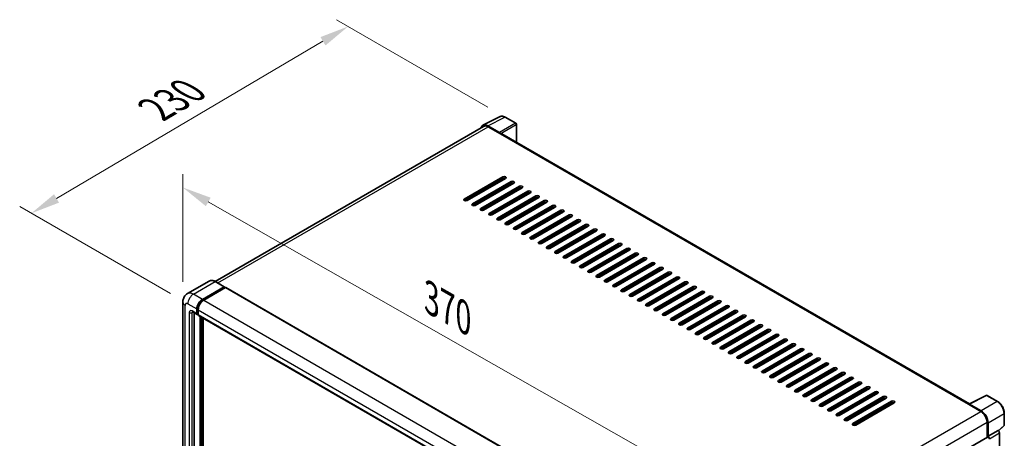
# Model space of a CAD drawing. Units: millimetres. Extents: x 0 to 12191, y 0 to 1686.
# Drawn here: x 1088 to 1593, y 581 to 795 of the extents above; entities that cross this region are included whole.
import ezdxf

# ---------------------------------------------------------------- set-up
doc = ezdxf.new("R2010")
doc.units = ezdxf.units.MM
doc.header["$LTSCALE"] = 6
doc.layers.get('Defpoints').update_dxf_attribs({"lineweight": 25})
for name, color, linetype, lineweight in [('Dimension (ISO)', 7, 'Continuous', 18), ('Visible (ISO)', 7, 'Continuous', 35), ('Visible Narrow (ISO)', 7, 'Continuous', 25)]:
    doc.layers.add(name, color=color, linetype=linetype, lineweight=lineweight)
doc.styles.add('Note Text (TK)', font='txt')
doc.dimstyles.new('Default - Method 1b (TK)', dxfattribs={"dimscale": 6, "dimtxt": 2.5, "dimasz": 2.5, "dimexe": 1, "dimexo": 1.5, "dimgap": 1, "dimtad": 1, "dimtoh": 1, "dimrnd": 1e-08, "dimdsep": 46, "dimtxsty": 'Note Text (TK)', "dimcen": 0.09, "dimdle": 5, "dimclrd": 100, "dimclre": 100, "dimclrt": 7, "dimadec": 1, "dimazin": 1, "dimtfac": 1, "dimtmove": 0, "dimatfit": 3, "dimfxl": 0, "dimtolj": 1, "dimlwd": -1, "dimlwe": -1, "dimarcsym": 0})

# ---------------------------------------------------------------- blocks, each defined once
blk = doc.blocks.new('*D27')
at = {"layer": 'Defpoints', "color": 0, "transparency": 16777216}
for p in [(1171.29, 650.44), (1434.09, 559.81), (1434.09, 501.03)]:
    blk.add_point(p, dxfattribs=at)
at = {"layer": 'Dimension (ISO)', "color": 100, "transparency": 16777216}
for p, q in [((1171.29, 660.8), (1171.29, 716.13)), ((1184.33, 701.82), (1421.05, 567.23)), ((1434.09, 511.38), (1434.09, 566.72))]:
    blk.add_line(p, q, dxfattribs=at)
for points in [[(1185.56, 703.99), (1183.09, 699.65), (1171.29, 709.23)], [(1422.28, 569.4), (1419.81, 565.05), (1434.09, 559.81)]]:
    blk.add_solid(points, dxfattribs=at)
at = {"layer": 'Dimension (ISO)', "color": 7, "transparency": 16777216, "insert": (1296.02, 653.84), "char_height": 15, "attachment_point": 4, "rotation": 330.3791, "style": 'Note Text (TK)'}
blk.add_mtext('\\A1;{\\Q-29.621;\\W0.820;\\H0.816x; \\fＭＳ Ｐゴシック|b0|i0;\\H15.0000;370}', dxfattribs=at)
blk = doc.blocks.new('*D28')
at = {"layer": 'Defpoints', "color": 0, "transparency": 16777216}
for p in [(1256.09, 791.82), (1336.7, 745.28), (1173.87, 649.63)]:
    blk.add_point(p, dxfattribs=at)
at = {"layer": 'Dimension (ISO)', "color": 100, "transparency": 16777216}
for p, q in [((1327.74, 750.45), (1250.12, 795.27)), ((1106.48, 703.62), (1243.17, 784.2)), ((1164.92, 654.8), (1087.59, 699.44))]:
    blk.add_line(p, q, dxfattribs=at)
for points in [[(1241.9, 786.36), (1244.44, 782.05), (1256.09, 791.82)], [(1105.21, 705.77), (1107.75, 701.46), (1093.56, 696)]]:
    blk.add_solid(points, dxfattribs=at)
at = {"layer": 'Dimension (ISO)', "color": 7, "transparency": 16777216, "insert": (1154.73, 747.74), "char_height": 15, "attachment_point": 4, "rotation": 30.5227, "style": 'Note Text (TK)'}
blk.add_mtext('\\A1;{\\Q-29.477;\\W0.821;\\H0.816x; \\fＭＳ Ｐゴシック|b0|i0;\\H15.0000;230}', dxfattribs=at)

msp = doc.modelspace()

# ---------------------------------------------------------------- linework, layer by layer
at = {"layer": 'Visible (ISO)'}
for p, q in [((1325.2556, 741.1684), (1334.0553, 745.5632)), ((1342.117, 742.154), (1336.6977, 745.2828)), ((1325.5946, 740.5841), (1187.828, 661.0445)), ((1333.6785, 737.4013), (1327.6657, 740.8728)), ((1327.8446, 740.3613), (1334.2086, 736.687)), ((1342.367, 732.4841), (1342.367, 741.721)), ((1334.0318, 736.7891), (1334.0318, 736.7893)), ((1574.7542, 598.3152), (1334.9586, 736.7613)), ((1315.647, 703.3127), (1335.446, 714.7437)), ((1335.446, 713.9272), (1315.647, 702.4962)), ((1336.8603, 713.9272), (1317.0613, 702.4962)), ((1319.8897, 700.8632), (1339.6887, 712.2942)), ((1339.6887, 711.4777), (1319.8897, 700.0467)), ((1341.1029, 711.4777), (1321.3039, 700.0467)), ((1324.1323, 698.4137), (1343.9313, 709.8447)), ((1343.9313, 709.0282), (1324.1323, 697.5972)), ((1345.3455, 709.0282), (1325.5465, 697.5972)), ((1325.9001, 707.5993), (1325.9001, 708.4158)), ((1326.0769, 707.7014), (1326.0769, 708.5179)), ((1328.375, 695.9643), (1348.174, 707.3952)), ((1326.0769, 702.8024), (1326.0769, 703.6189)), ((1348.174, 706.5787), (1328.375, 695.1478)), ((1349.5882, 706.5787), (1329.7892, 695.1478)), ((1332.6176, 693.5148), (1352.4166, 704.9457)), ((1352.4166, 704.1292), (1332.6176, 692.6983)), ((1353.8308, 704.1292), (1334.0318, 692.6983)), ((1336.8603, 691.0653), (1356.6592, 702.4962)), ((1326.0769, 697.9034), (1326.0769, 698.7199)), ((1356.6592, 701.6797), (1336.8603, 690.2488)), ((1358.0735, 701.6797), (1338.2745, 690.2488)), ((1341.1029, 688.6158), (1360.9019, 700.0467)), ((1360.9019, 699.2302), (1341.1029, 687.7993)), ((1362.3161, 699.2302), (1342.5171, 687.7993)), ((1345.3455, 686.1663), (1365.1445, 697.5972)), ((1365.1445, 696.7808), (1345.3455, 685.3498)), ((1366.5587, 696.7808), (1346.7597, 685.3498)), ((1349.5882, 683.7168), (1369.3872, 695.1478)), ((1369.3872, 694.3313), (1349.5882, 682.9003)), ((1370.8014, 694.3313), (1351.0024, 682.9003)), ((1353.8308, 681.2673), (1373.6298, 692.6983)), ((1373.6298, 691.8818), (1353.8308, 680.4508)), ((1375.044, 691.8818), (1355.245, 680.4508)), ((1358.0735, 678.8178), (1377.8724, 690.2488)), ((1377.8724, 689.4323), (1358.0735, 678.0013)), ((1379.2867, 689.4323), (1359.4877, 678.0013)), ((1362.3161, 676.3683), (1382.1151, 687.7993)), ((1382.1151, 686.9828), (1362.3161, 675.5518)), ((1383.5293, 686.9828), (1363.7303, 675.5518)), ((1366.5587, 673.9188), (1386.3577, 685.3498)), ((1386.3577, 684.5333), (1366.5587, 673.1024)), ((1387.7719, 684.5333), (1367.9729, 673.1024)), ((1370.8014, 671.4694), (1390.6004, 682.9003)), ((1390.6004, 682.0838), (1370.8014, 670.6529)), ((1392.0146, 682.0838), (1372.2156, 670.6529)), ((1375.044, 669.0199), (1394.843, 680.4508)), ((1394.843, 679.6343), (1375.044, 668.2034)), ((1396.2572, 679.6343), (1376.4582, 668.2034)), ((1379.2867, 666.5704), (1399.0856, 678.0013)), ((1399.0856, 677.1848), (1379.2867, 665.7539)), ((1400.4999, 677.1848), (1380.7009, 665.7539)), ((1383.5293, 664.1209), (1403.3283, 675.5518)), ((1403.3283, 674.7353), (1383.5293, 663.3044)), ((1404.7425, 674.7353), (1384.9435, 663.3044)), ((1387.7719, 661.6714), (1407.5709, 673.1024)), ((1407.5709, 672.2859), (1387.7719, 660.8549)), ((1408.9851, 672.2859), (1389.1862, 660.8549)), ((1392.0146, 659.2219), (1411.8136, 670.6529)), ((1411.8136, 669.8364), (1392.0146, 658.4054)), ((1413.2278, 669.8364), (1393.4288, 658.4054)), ((1396.2572, 656.7724), (1416.0562, 668.2034)), ((1416.0562, 667.3869), (1396.2572, 655.9559)), ((1417.4704, 667.3869), (1397.6714, 655.9559)), ((1400.4999, 654.3229), (1420.2989, 665.7539)), ((1420.2989, 664.9374), (1400.4999, 653.5064)), ((1421.7131, 664.9374), (1401.9141, 653.5064)), ((1404.7425, 651.8734), (1424.5415, 663.3044)), ((1424.5415, 662.4879), (1404.7425, 651.0569)), ((1425.9557, 662.4879), (1406.1567, 651.0569)), ((1184.8375, 661.2541), (1173.7006, 654.8242)), ((1181.2968, 651.8734), (1192.4337, 658.3034)), ((1181.2968, 651.6285), (1192.6105, 658.1605)), ((1193.1054, 657.8747), (1182.0039, 651.4652)), ((1192.5587, 658.3157), (1187.9625, 660.9693)), ((1192.6105, 658.2013), (1192.6105, 658.1605)), ((1192.6105, 658.1605), (1193.1054, 657.8747)), ((1193.2554, 657.8895), (1435.7931, 517.8604)), ((1408.9851, 649.424), (1428.7841, 660.8549)), ((1428.7841, 660.0384), (1408.9851, 648.6075)), ((1430.1983, 660.0384), (1410.3994, 648.6075)), ((1413.2278, 646.9745), (1433.0268, 658.4054)), ((1433.0268, 657.5889), (1413.2278, 646.158)), ((1434.441, 657.5889), (1414.642, 646.158)), ((1417.4704, 644.525), (1437.2694, 655.9559)), ((1437.2694, 655.1394), (1417.4704, 643.7085)), ((1438.6836, 655.1394), (1418.8846, 643.7085)), ((1421.7131, 642.0755), (1441.5121, 653.5064)), ((1441.5121, 652.6899), (1421.7131, 641.259)), ((1442.9263, 652.6899), (1423.1273, 641.259)), ((1171.2864, 650.4446), (1171.2864, 479.3885)), ((1178.4683, 644.525), (1178.4683, 646.9745)), ((1178.6805, 644.6474), (1178.6805, 647.0969)), ((1179.1754, 646.5662), (1179.1754, 644.1167)), ((1425.9557, 639.626), (1445.7547, 651.0569)), ((1445.7547, 650.2404), (1425.9557, 638.8095)), ((1447.1689, 650.2404), (1427.3699, 638.8095)), ((1430.1983, 637.1765), (1449.9973, 648.6075)), ((1449.9973, 647.791), (1430.1983, 636.36)), ((1451.4115, 647.791), (1431.6126, 636.36)), ((1176.2006, 645.4961), (1178.6754, 644.0672)), ((1177.0541, 645.0033), (1177.0541, 479.5927)), ((1179.1754, 644.1249), (1178.8254, 644.327)), ((1179.3825, 643.6589), (1421.9202, 503.6298)), ((1180.2361, 476.939), (1180.2361, 643.1661)), ((1180.4482, 476.8166), (1180.4482, 643.0437)), ((1181.6503, 476.7139), (1181.6503, 642.3497)), ((1434.441, 634.727), (1454.24, 646.158)), ((1454.24, 645.3415), (1434.441, 633.9105)), ((1455.6542, 645.3415), (1435.8552, 633.9105)), ((1438.6836, 632.2775), (1458.4826, 643.7085)), ((1458.4826, 642.892), (1438.6836, 631.461)), ((1459.8968, 642.892), (1440.0978, 631.461)), ((1442.9263, 629.828), (1462.7253, 641.259)), ((1462.7253, 640.4425), (1442.9263, 629.0115)), ((1464.1395, 640.4425), (1444.3405, 629.0115)), ((1447.1689, 627.3785), (1466.9679, 638.8095)), ((1466.9679, 637.993), (1447.1689, 626.562)), ((1468.3821, 637.993), (1448.5831, 626.562)), ((1451.4115, 624.9291), (1471.2105, 636.36)), ((1471.2105, 635.5435), (1451.4115, 624.1126)), ((1472.6248, 635.5435), (1452.8258, 624.1126)), ((1455.6542, 622.4796), (1475.4532, 633.9105)), ((1475.4532, 633.094), (1455.6542, 621.6631)), ((1476.8674, 633.094), (1457.0684, 621.6631)), ((1459.8968, 620.0301), (1479.6958, 631.461)), ((1479.6958, 630.6445), (1459.8968, 619.2136)), ((1481.11, 630.6445), (1461.311, 619.2136)), ((1464.1395, 617.5806), (1483.9385, 629.0115)), ((1483.9385, 628.195), (1464.1395, 616.7641)), ((1485.3527, 628.195), (1465.5537, 616.7641)), ((1468.3821, 615.1311), (1488.1811, 626.562)), ((1488.1811, 625.7456), (1468.3821, 614.3146)), ((1489.5953, 625.7456), (1469.7963, 614.3146)), ((1472.6248, 612.6816), (1492.4237, 624.1126)), ((1492.4237, 623.2961), (1472.6248, 611.8651)), ((1493.838, 623.2961), (1474.039, 611.8651)), ((1476.8674, 610.2321), (1496.6664, 621.6631)), ((1496.6664, 620.8466), (1476.8674, 609.4156)), ((1498.0806, 620.8466), (1478.2816, 609.4156)), ((1481.11, 607.7826), (1500.909, 619.2136)), ((1500.909, 618.3971), (1481.11, 606.9661)), ((1502.3232, 618.3971), (1482.5242, 606.9661)), ((1485.3527, 605.3331), (1505.1517, 616.7641)), ((1505.1517, 615.9476), (1485.3527, 604.5166)), ((1506.5659, 615.9476), (1486.7669, 604.5166)), ((1489.5953, 602.8836), (1509.3943, 614.3146)), ((1509.3943, 613.4981), (1489.5953, 602.0671)), ((1510.8085, 613.4981), (1491.0095, 602.0671)), ((1493.838, 600.4342), (1513.6369, 611.8651)), ((1513.6369, 611.0486), (1493.838, 599.6177)), ((1515.0512, 611.0486), (1495.2522, 599.6177)), ((1498.0806, 597.9847), (1517.8796, 609.4156)), ((1517.8796, 608.5991), (1498.0806, 597.1682)), ((1519.2938, 608.5991), (1499.4948, 597.1682)), ((1502.3232, 595.5352), (1522.1222, 606.9661)), ((1522.1222, 606.1496), (1502.3232, 594.7187)), ((1523.5364, 606.1496), (1503.7375, 594.7187)), ((1506.5659, 593.0857), (1526.3649, 604.5166)), ((1526.3649, 603.7001), (1506.5659, 592.2692)), ((1527.7791, 603.7001), (1507.9801, 592.2692)), ((1510.8085, 590.6362), (1530.6075, 602.0671)), ((1530.6075, 601.2507), (1510.8085, 589.8197)), ((1532.0217, 601.2507), (1512.2227, 589.8197)), ((1574.5605, 598.2185), (1583.3601, 602.6132)), ((1589.2528, 599.4701), (1583.8335, 602.5989)), ((1515.0512, 588.1867), (1534.8501, 599.6177)), ((1534.8501, 598.8012), (1515.0512, 587.3702)), ((1536.2644, 598.8012), (1516.4654, 587.3702)), ((1574.2714, 598.0867), (1580.6353, 594.4125)), ((1574.4481, 597.9849), (1574.4481, 597.9847)), ((1580.8142, 594.7174), (1574.8015, 598.1889)), ((1592.6828, 587.4753), (1592.6828, 593.5291)), ((1583.8173, 588.9011), (1583.8173, 581.1094)), ((1584.3476, 581.6547), (1584.3476, 588.5974)), ((1589.6641, 584.4625), (1592.5225, 587.1084)), ((1445.2976, 501.135), (1584.0976, 581.2713)), ((1584.3476, 581.6547), (1589.4657, 584.6097)), ((1584.3481, 581.6545), (1584.3476, 581.6547)), ((1589.4662, 584.6094), (1589.4657, 584.6097)), ((1590.1728, 428.2695), (1590.1728, 583.3854))]:
    msp.add_line(p, q, dxfattribs=at)
for centre, start, end in [((1341.867, 741.721), 0, 60), ((1583.5835, 602.1659), 60, 116.538708), ((1592.1828, 587.4753), 312.789481, 0)]:
    msp.add_arc(centre, 0.5, start, end, dxfattribs=at)
for centre, major_axis, ratio, start_param, end_param in [((1327.67, 736.7854), (-2.503, 4.3354), 0.5766475, 5.49839613, 6.80992005), ((1327.8446, 736.687), (-2.25, 3.8971), 0.57735027, 5.49778714, 6.28318531), ((1333.6781, 736.9931), (0.25, -0.433), 0.5780539, 0.78600715, 2.3555855), ((1334.2086, 735.4623), (0.75, 1.299), 0.57735027, 0, 0.78539816), ((1336.1531, 714.3354), (1, 0), 0.57735027, 5.49778716, 8.63937979), ((1336.1531, 713.5189), (-1, 0), 0.57735027, 3.92699082, 5.49778713), ((1340.3958, 711.8859), (1, 0), 0.57735027, 5.49778716, 8.63937979), ((1340.3958, 711.0694), (-1, 0), 0.57735027, 3.92699082, 5.49778713), ((1344.6384, 709.4365), (1, 0), 0.57735027, 5.49778716, 8.63937979), ((1344.6384, 708.62), (-1, 0), 0.57735027, 3.92699082, 5.49778713), ((1348.8811, 706.987), (1, 0), 0.57735027, 5.49778716, 8.63937979), ((1316.3542, 702.9045), (-1, 0), 0.57735027, 5.49778716, 8.63937978), ((1348.8811, 706.1705), (-1, 0), 0.57735027, 3.92699082, 5.49778713), ((1353.1237, 704.5375), (1, 0), 0.57735027, 5.49778716, 8.63937979), ((1353.1237, 703.721), (-1, 0), 0.57735027, 3.92699082, 5.49778713), ((1357.3663, 702.088), (1, 0), 0.57735027, 5.49778716, 8.63937979), ((1320.5968, 700.455), (-1, 0), 0.57735027, 5.49778716, 8.63937978), ((1324.8394, 698.0055), (-1, 0), 0.57735027, 5.49778716, 8.63937978), ((1357.3663, 701.2715), (-1, 0), 0.57735027, 3.92699082, 5.49778713), ((1361.609, 699.6385), (1, 0), 0.57735027, 5.49778716, 8.63937979), ((1361.609, 698.822), (-1, 0), 0.57735027, 3.92699082, 5.49778713), ((1365.8516, 697.189), (1, 0), 0.57735027, 5.49778716, 8.63937979), ((1329.0821, 695.556), (-1, 0), 0.57735027, 5.49778716, 8.63937978), ((1333.3247, 693.1065), (-1, 0), 0.57735027, 5.49778716, 8.63937978), ((1365.8516, 696.3725), (-1, 0), 0.57735027, 3.92699082, 5.49778713), ((1370.0943, 694.7395), (1, 0), 0.57735027, 5.49778716, 8.63937979), ((1370.0943, 693.923), (-1, 0), 0.57735027, 3.92699082, 5.49778713), ((1374.3369, 692.29), (1, 0), 0.57735027, 5.49778716, 8.63937979), ((1374.3369, 691.4735), (-1, 0), 0.57735027, 3.92699082, 5.49778713), ((1337.5674, 690.657), (-1, 0), 0.57735027, 5.49778716, 8.63937978), ((1341.81, 688.2075), (-1, 0), 0.57735027, 5.49778716, 8.63937978), ((1378.5796, 689.8405), (1, 0), 0.57735027, 5.49778716, 8.63937979), ((1378.5796, 689.024), (-1, 0), 0.57735027, 3.92699082, 5.49778713), ((1382.8222, 687.391), (1, 0), 0.57735027, 5.49778716, 8.63937979), ((1382.8222, 686.5745), (-1, 0), 0.57735027, 3.92699082, 5.49778713), ((1346.0526, 685.758), (-1, 0), 0.57735027, 5.49778716, 8.63937978), ((1350.2953, 683.3086), (-1, 0), 0.57735027, 5.49778716, 8.63937978), ((1387.0648, 684.9416), (1, 0), 0.57735027, 5.49778716, 8.63937979), ((1387.0648, 684.1251), (-1, 0), 0.57735027, 3.92699082, 5.49778713), ((1391.3075, 682.4921), (1, 0), 0.57735027, 5.49778716, 8.63937979), ((1391.3075, 681.6756), (-1, 0), 0.57735027, 3.92699082, 5.49778713), ((1354.5379, 680.8591), (-1, 0), 0.57735027, 5.49778716, 8.63937978), ((1358.7806, 678.4096), (-1, 0), 0.57735027, 5.49778716, 8.63937978), ((1395.5501, 680.0426), (1, 0), 0.57735027, 5.49778716, 8.63937979), ((1395.5501, 679.2261), (-1, 0), 0.57735027, 3.92699082, 5.49778713), ((1399.7928, 677.5931), (1, 0), 0.57735027, 5.49778716, 8.63937979), ((1399.7928, 676.7766), (-1, 0), 0.57735027, 3.92699082, 5.49778713), ((1363.0232, 675.9601), (-1, 0), 0.57735027, 5.49778716, 8.63937978), ((1367.2658, 673.5106), (-1, 0), 0.57735027, 5.49778716, 8.63937978), ((1404.0354, 675.1436), (1, 0), 0.57735027, 5.49778716, 8.63937979), ((1404.0354, 674.3271), (-1, 0), 0.57735027, 3.92699082, 5.49778713), ((1408.278, 672.6941), (1, 0), 0.57735027, 5.49778716, 8.63937979), ((1408.278, 671.8776), (-1, 0), 0.57735027, 3.92699082, 5.49778713), ((1371.5085, 671.0611), (-1, 0), 0.57735027, 5.49778716, 8.63937978), ((1375.7511, 668.6116), (-1, 0), 0.57735027, 5.49778716, 8.63937978), ((1412.5207, 670.2446), (1, 0), 0.57735027, 5.49778716, 8.63937979), ((1412.5207, 669.4281), (-1, 0), 0.57735027, 3.92699082, 5.49778713), ((1416.7633, 667.7951), (1, 0), 0.57735027, 5.49778716, 8.63937979), ((1416.7633, 666.9786), (-1, 0), 0.57735027, 3.92699082, 5.49778713), ((1379.9938, 666.1621), (-1, 0), 0.57735027, 5.49778716, 8.63937978), ((1384.2364, 663.7126), (-1, 0), 0.57735027, 5.49778716, 8.63937978), ((1421.006, 665.3456), (1, 0), 0.57735027, 5.49778716, 8.63937979), ((1421.006, 664.5291), (-1, 0), 0.57735027, 3.92699082, 5.49778713), ((1425.2486, 662.8961), (1, 0), 0.57735027, 5.49778716, 8.63937979), ((1425.2486, 662.0796), (-1, 0), 0.57735027, 3.92699082, 5.49778713), ((1192.4337, 658.0992), (0.125, 0.2165), 0.57735027, 5.49778714, 7.06858347), ((1193.1054, 657.6297), (0.15, 0.2598), 0.57735027, 0, 0.78539816), ((1388.479, 661.2632), (-1, 0), 0.57735027, 5.49778716, 8.63937978), ((1392.7217, 658.8137), (-1, 0), 0.57735027, 5.49778716, 8.63937978), ((1396.9643, 656.3642), (-1, 0), 0.57735027, 5.49778716, 8.63937978), ((1429.4912, 660.4467), (1, 0), 0.57735027, 5.49778716, 8.63937979), ((1429.4912, 659.6302), (-1, 0), 0.57735027, 3.92699082, 5.49778713), ((1433.7339, 657.9972), (1, 0), 0.57735027, 5.49778716, 8.63937979), ((1433.7339, 657.1807), (-1, 0), 0.57735027, 3.92699082, 5.49778713), ((1181.2968, 648.6075), (2, 3.4641), 0.57735027, 0.78539816, 2.35619449), ((1181.2968, 648.6075), (1.85, 3.2043), 0.57735027, 0.78539816, 2.35619449), ((1401.207, 653.9147), (-1, 0), 0.57735027, 5.49778716, 8.63937978), ((1405.4496, 651.4652), (-1, 0), 0.57735027, 5.49778716, 8.63937978), ((1437.9765, 655.5477), (1, 0), 0.57735027, 5.49778716, 8.63937979), ((1437.9765, 654.7312), (-1, 0), 0.57735027, 3.92699082, 5.49778713), ((1442.2192, 653.0982), (1, 0), 0.57735027, 5.49778716, 8.63937979), ((1442.2192, 652.2817), (-1, 0), 0.57735027, 3.92699082, 5.49778713), ((1182.0039, 648.1992), (-2, -3.4641), 0.57735027, 3.92699082, 5.49778714), ((1409.6922, 649.0157), (-1, 0), 0.57735027, 5.49778716, 8.63937978), ((1413.9349, 646.5662), (-1, 0), 0.57735027, 5.49778716, 8.63937978), ((1446.4618, 650.6487), (1, 0), 0.57735027, 5.49778716, 8.63937979), ((1446.4618, 649.8322), (-1, 0), 0.57735027, 3.92699082, 5.49778713), ((1450.7044, 648.1992), (1, 0), 0.57735027, 5.49778716, 8.63937979), ((1450.7044, 647.3827), (-1, 0), 0.57735027, 3.92699082, 5.49778713), ((1179.1754, 644.9332), (-0.5, -0.866), 0.57735027, 5.49778714, 7.06858347), ((1179.1754, 644.9332), (-0.35, -0.6062), 0.57735027, 5.49778714, 6.28318531), ((1179.8825, 644.525), (-0.5, -0.866), 0.57735027, 5.49778714, 6.28318531), ((1418.1775, 644.1167), (-1, 0), 0.57735027, 5.49778716, 8.63937978), ((1422.4202, 641.6672), (-1, 0), 0.57735027, 5.49778716, 8.63937978), ((1454.9471, 645.7497), (1, 0), 0.57735027, 5.49778716, 8.63937979), ((1454.9471, 644.9332), (-1, 0), 0.57735027, 3.92699082, 5.49778713), ((1459.1897, 643.3002), (1, 0), 0.57735027, 5.49778716, 8.63937979), ((1459.1897, 642.4837), (-1, 0), 0.57735027, 3.92699082, 5.49778713), ((1463.4324, 640.8507), (1, 0), 0.57735027, 5.49778716, 8.63937979), ((1426.6628, 639.2177), (-1, 0), 0.57735027, 5.49778716, 8.63937978), ((1430.9055, 636.7683), (-1, 0), 0.57735027, 5.49778716, 8.63937978), ((1463.4324, 640.0342), (-1, 0), 0.57735027, 3.92699082, 5.49778713), ((1467.675, 638.4012), (1, 0), 0.57735027, 5.49778716, 8.63937979), ((1467.675, 637.5848), (-1, 0), 0.57735027, 3.92699082, 5.49778713), ((1471.9176, 635.9518), (1, 0), 0.57735027, 5.49778716, 8.63937979), ((1435.1481, 634.3188), (-1, 0), 0.57735027, 5.49778716, 8.63937978), ((1439.3907, 631.8693), (-1, 0), 0.57735027, 5.49778716, 8.63937978), ((1471.9176, 635.1353), (-1, 0), 0.57735027, 3.92699082, 5.49778713), ((1476.1603, 633.5023), (1, 0), 0.57735027, 5.49778716, 8.63937979), ((1476.1603, 632.6858), (-1, 0), 0.57735027, 3.92699082, 5.49778713), ((1480.4029, 631.0528), (1, 0), 0.57735027, 5.49778716, 8.63937979), ((1443.6334, 629.4198), (-1, 0), 0.57735027, 5.49778716, 8.63937978), ((1447.876, 626.9703), (-1, 0), 0.57735027, 5.49778716, 8.63937978), ((1480.4029, 630.2363), (-1, 0), 0.57735027, 3.92699082, 5.49778713), ((1484.6456, 628.6033), (1, 0), 0.57735027, 5.49778716, 8.63937979), ((1484.6456, 627.7868), (-1, 0), 0.57735027, 3.92699082, 5.49778713), ((1488.8882, 626.1538), (1, 0), 0.57735027, 5.49778716, 8.63937979), ((1452.1187, 624.5208), (-1, 0), 0.57735027, 5.49778716, 8.63937978), ((1456.3613, 622.0713), (-1, 0), 0.57735027, 5.49778716, 8.63937978), ((1488.8882, 625.3373), (-1, 0), 0.57735027, 3.92699082, 5.49778713), ((1493.1308, 623.7043), (1, 0), 0.57735027, 5.49778716, 8.63937979), ((1493.1308, 622.8878), (-1, 0), 0.57735027, 3.92699082, 5.49778713), ((1497.3735, 621.2548), (1, 0), 0.57735027, 5.49778716, 8.63937979), ((1460.6039, 619.6218), (-1, 0), 0.57735027, 5.49778716, 8.63937978), ((1464.8466, 617.1723), (-1, 0), 0.57735027, 5.49778716, 8.63937978), ((1497.3735, 620.4383), (-1, 0), 0.57735027, 3.92699082, 5.49778713), ((1501.6161, 618.8053), (1, 0), 0.57735027, 5.49778716, 8.63937979), ((1501.6161, 617.9888), (-1, 0), 0.57735027, 3.92699082, 5.49778713), ((1505.8588, 616.3558), (1, 0), 0.57735027, 5.49778716, 8.63937979), ((1469.0892, 614.7228), (-1, 0), 0.57735027, 5.49778716, 8.63937978), ((1473.3319, 612.2734), (-1, 0), 0.57735027, 5.49778716, 8.63937978), ((1505.8588, 615.5393), (-1, 0), 0.57735027, 3.92699082, 5.49778713), ((1510.1014, 613.9064), (1, 0), 0.57735027, 5.49778716, 8.63937979), ((1510.1014, 613.0899), (-1, 0), 0.57735027, 3.92699082, 5.49778713), ((1514.3441, 611.4569), (1, 0), 0.57735027, 5.49778716, 8.63937979), ((1514.3441, 610.6404), (-1, 0), 0.57735027, 3.92699082, 5.49778713), ((1477.5745, 609.8239), (-1, 0), 0.57735027, 5.49778716, 8.63937978), ((1481.8171, 607.3744), (-1, 0), 0.57735027, 5.49778716, 8.63937978), ((1518.5867, 609.0074), (1, 0), 0.57735027, 5.49778716, 8.63937979), ((1518.5867, 608.1909), (-1, 0), 0.57735027, 3.92699082, 5.49778713), ((1522.8293, 606.5579), (1, 0), 0.57735027, 5.49778716, 8.63937979), ((1522.8293, 605.7414), (-1, 0), 0.57735027, 3.92699082, 5.49778713), ((1486.0598, 604.9249), (-1, 0), 0.57735027, 5.49778716, 8.63937978), ((1490.3024, 602.4754), (-1, 0), 0.57735027, 5.49778716, 8.63937978), ((1527.072, 604.1084), (1, 0), 0.57735027, 5.49778716, 8.63937979), ((1527.072, 603.2919), (-1, 0), 0.57735027, 3.92699082, 5.49778713), ((1531.3146, 601.6589), (1, 0), 0.57735027, 5.49778716, 8.63937979), ((1531.3146, 600.8424), (-1, 0), 0.57735027, 3.92699082, 5.49778713), ((1494.5451, 600.0259), (-1, 0), 0.57735027, 5.49778716, 8.63937978), ((1498.7877, 597.5764), (-1, 0), 0.57735027, 5.49778716, 8.63937978), ((1535.5573, 599.2094), (1, 0), 0.57735027, 5.49778716, 8.63937979), ((1535.5573, 598.3929), (-1, 0), 0.57735027, 3.92699082, 5.49778713), ((1574.2714, 596.862), (0.75, 1.299), 0.57735027, 0.53865784, 0.78539816), ((1574.8019, 597.7802), (-0.2503, 0.4335), 0.5766475, 5.49839613, 7.06797448), ((1503.0303, 595.1269), (-1, 0), 0.57735027, 5.49778716, 8.63937978), ((1507.273, 592.6774), (-1, 0), 0.57735027, 5.49778716, 8.63937978), ((1580.6353, 590.7383), (2.25, -3.8971), 0.57735027, 0.78539816, 2.35619449), ((1580.8099, 590.635), (2.5, -4.3301), 0.5780539, 0.78600715, 2.3555855), ((1511.5156, 590.2279), (-1, 0), 0.57735027, 5.49778716, 8.63937978), ((1515.7583, 587.7785), (-1, 0), 0.57735027, 5.49778716, 8.63937978), ((1584.3476, 580.8382), (-0.25, 0.433), 0.57735027, 3.92699082, 6.28318531), ((1584.3472, 580.838), (0.5, -0.866), 0.5780539, 0.78600715, 2.3555855), ((1589.4653, 583.7929), (-0.5, 0.866), 0.5780539, 3.9275998, 5.49717816)]:
    msp.add_ellipse(centre, major_axis=major_axis, ratio=ratio, start_param=start_param, end_param=end_param, dxfattribs=at)
for points, knots in [([(1336.6977, 745.2828), (1336.5198, 745.3856), (1336.3398, 745.4741), (1335.9779, 745.6199), (1335.796, 745.6771), (1335.433, 745.757), (1335.2519, 745.7796), (1334.8941, 745.7865), (1334.7175, 745.7707), (1334.3756, 745.6978), (1334.2103, 745.6406), (1334.0553, 745.5632)], [-0.784789176, -0.784789176, -0.784789176, -0.784789176, -0.634804167, -0.634804167, -0.484819157, -0.484819157, -0.334834148, -0.334834148, -0.184849139, -0.184849139, -0.03486413, -0.03486413, -0.03486413, -0.03486413]), ([(1187.9625, 660.9693), (1187.7398, 661.0979), (1187.5159, 661.207), (1187.0705, 661.3827), (1186.8488, 661.4494), (1186.4124, 661.5376), (1186.1976, 661.5591), (1185.7802, 661.5545), (1185.5775, 661.5284), (1185.1912, 661.4273), (1185.0077, 661.3524), (1184.8375, 661.2541)], [0, 0, 0, 0, 0.157079633, 0.157079633, 0.314159265, 0.314159265, 0.471238898, 0.471238898, 0.628318531, 0.628318531, 0.785398163, 0.785398163, 0.785398163, 0.785398163]), ([(1171.2864, 650.4446), (1171.2864, 650.7115), (1171.3042, 650.9894), (1171.3906, 651.5693), (1171.4592, 651.8715), (1171.6685, 652.4947), (1171.8098, 652.8161), (1172.1874, 653.4538), (1172.4246, 653.77), (1172.9979, 654.3501), (1173.334, 654.6126), (1173.7006, 654.8242)], [4.71238898, 4.71238898, 4.71238898, 4.71238898, 4.869468613, 4.869468613, 5.026548246, 5.026548246, 5.183627878, 5.183627878, 5.340707511, 5.340707511, 5.497787144, 5.497787144, 5.497787144, 5.497787144]), ([(1176.0606, 645.5551), (1176.0606, 645.5551), (1176.0622, 645.5549), (1176.0729, 645.5528), (1176.0891, 645.5486), (1176.1356, 645.5303), (1176.1658, 645.5161), (1176.2006, 645.4961)], [5.902696792, 5.902696792, 5.902696792, 5.902696792, 5.969026042, 5.969026042, 6.126105675, 6.126105675, 6.283185307, 6.283185307, 6.283185307, 6.283185307]), ([(1592.6828, 593.5291), (1592.6828, 593.7441), (1592.6682, 593.9649), (1592.6112, 594.4138), (1592.5688, 594.6419), (1592.4576, 595.1012), (1592.3889, 595.3322), (1592.2271, 595.7926), (1592.1339, 596.0218), (1591.9254, 596.4738), (1591.8099, 596.6965), (1591.5594, 597.1305), (1591.4242, 597.3418), (1591.1371, 597.7484), (1590.9851, 597.9437), (1590.6674, 598.314), (1590.5016, 598.4891), (1590.1595, 598.8149), (1589.9831, 598.9657), (1589.6229, 599.2396), (1589.439, 599.3626), (1589.2528, 599.4701)], [-0.78478918, -0.78478918, -0.78478918, -0.78478918, -0.62783134, -0.62783134, -0.47087351, -0.47087351, -0.31391567, -0.31391567, -0.15695784, -0.15695784, 0, 0, 0.15695784, 0.15695784, 0.31391567, 0.31391567, 0.47087351, 0.47087351, 0.62783134, 0.62783134, 0.78478918, 0.78478918, 0.78478918, 0.78478918])]:
    msp.add_open_spline(points, degree=3, knots=knots, dxfattribs=at)
at = {"layer": 'Visible Narrow (ISO)'}
for p, q in [((1327.6657, 740.8728), (1336.4601, 745.2649)), ((1336.4601, 745.2649), (1341.8794, 742.1361)), ((1189.1482, 660.2848), (1327.8446, 740.3613)), ((1341.8794, 742.1361), (1333.6785, 737.4013)), ((1334.0318, 736.7893), (1342.2327, 741.5241)), ((1342.2327, 741.5241), (1342.2327, 732.5616)), ((1334.2086, 736.687), (1574.2714, 598.0867)), ((1335.446, 714.7437), (1335.446, 713.9272)), ((1339.6887, 712.2942), (1339.6887, 711.4777)), ((1343.9313, 709.8447), (1343.9313, 709.0282)), ((1348.174, 707.3952), (1348.174, 706.5787)), ((1315.647, 703.3127), (1315.647, 702.4962)), ((1352.4166, 704.9457), (1352.4166, 704.1292)), ((1356.6592, 702.4962), (1356.6592, 701.6797)), ((1319.8897, 700.8632), (1319.8897, 700.0467)), ((1324.1323, 698.4137), (1324.1323, 697.5972)), ((1324.3316, 697.5082), (1326.0769, 698.5158)), ((1360.9019, 700.0467), (1360.9019, 699.2302)), ((1365.1445, 697.5972), (1365.1445, 696.7808)), ((1328.375, 695.9643), (1328.375, 695.1478)), ((1332.6176, 693.5148), (1332.6176, 692.6983)), ((1369.3872, 695.1478), (1369.3872, 694.3313)), ((1373.6298, 692.6983), (1373.6298, 691.8818)), ((1336.8603, 691.0653), (1336.8603, 690.2488)), ((1341.1029, 688.6158), (1341.1029, 687.7993)), ((1377.8724, 690.2488), (1377.8724, 689.4323)), ((1382.1151, 687.7993), (1382.1151, 686.9828)), ((1345.3455, 686.1663), (1345.3455, 685.3498)), ((1349.5882, 683.7168), (1349.5882, 682.9003)), ((1386.3577, 685.3498), (1386.3577, 684.5333)), ((1390.6004, 682.9003), (1390.6004, 682.0838)), ((1353.8308, 681.2673), (1353.8308, 680.4508)), ((1358.0735, 678.8178), (1358.0735, 678.0013)), ((1394.843, 680.4508), (1394.843, 679.6343)), ((1399.0856, 678.0013), (1399.0856, 677.1848)), ((1362.3161, 676.3683), (1362.3161, 675.5518)), ((1366.5587, 673.9188), (1366.5587, 673.1024)), ((1403.3283, 675.5518), (1403.3283, 674.7353)), ((1407.5709, 673.1024), (1407.5709, 672.2859)), ((1370.8014, 671.4694), (1370.8014, 670.6529)), ((1375.044, 669.0199), (1375.044, 668.2034)), ((1411.8136, 670.6529), (1411.8136, 669.8364)), ((1416.0562, 668.2034), (1416.0562, 667.3869)), ((1379.2867, 666.5704), (1379.2867, 665.7539)), ((1383.5293, 664.1209), (1383.5293, 663.3044)), ((1420.2989, 665.7539), (1420.2989, 664.9374)), ((1424.5415, 663.3044), (1424.5415, 662.4879)), ((1176.7006, 654.5271), (1187.8375, 660.957)), ((1187.8375, 660.957), (1192.4337, 658.3034)), ((1193.1054, 657.8747), (1435.6431, 517.8455)), ((1387.7719, 661.6714), (1387.7719, 660.8549)), ((1392.0146, 659.2219), (1392.0146, 658.4054)), ((1396.2572, 656.7724), (1396.2572, 655.9559)), ((1428.7841, 660.8549), (1428.7841, 660.0384)), ((1433.0268, 658.4054), (1433.0268, 657.5889)), ((1181.2968, 651.8734), (1176.7006, 654.5271)), ((1181.7992, 651.3384), (1181.2968, 651.6285)), ((1400.4999, 654.3229), (1400.4999, 653.5064)), ((1404.7425, 651.8734), (1404.7425, 651.0569)), ((1437.2694, 655.9559), (1437.2694, 655.1394)), ((1441.5121, 653.5064), (1441.5121, 652.6899)), ((1172.4579, 477.7555), (1172.4579, 648.8116)), ((1173.8721, 649.6281), (1178.4683, 646.9745)), ((1179.1829, 646.8069), (1178.6805, 647.0969)), ((1179.1754, 646.5662), (1421.7131, 506.5371)), ((1182.0039, 651.4652), (1424.5415, 511.436)), ((1408.9851, 649.424), (1408.9851, 648.6075)), ((1413.2278, 646.9745), (1413.2278, 646.158)), ((1445.7547, 651.0569), (1445.7547, 650.2404)), ((1449.9973, 648.6075), (1449.9973, 647.791)), ((1174.5792, 645.1373), (1174.5792, 478.9803)), ((1178.4683, 644.525), (1175.9935, 645.9538)), ((1175.9935, 645.1373), (1176.4077, 645.3765)), ((1175.9935, 478.9803), (1175.9935, 645.1373)), ((1179.1754, 644.3617), (1178.6805, 644.6474)), ((1179.1754, 644.1167), (1421.7131, 504.0876)), ((1180.9786, 642.7375), (1180.9786, 476.5512)), ((1181.3321, 476.7553), (1181.3321, 642.5334)), ((1417.4704, 644.525), (1417.4704, 643.7085)), ((1421.7131, 642.0755), (1421.7131, 641.259)), ((1454.24, 646.158), (1454.24, 645.3415)), ((1458.4826, 643.7085), (1458.4826, 642.892)), ((1425.9557, 639.626), (1425.9557, 638.8095)), ((1430.1983, 637.1765), (1430.1983, 636.36)), ((1462.7253, 641.259), (1462.7253, 640.4425)), ((1466.9679, 638.8095), (1466.9679, 637.993)), ((1434.441, 634.727), (1434.441, 633.9105)), ((1438.6836, 632.2775), (1438.6836, 631.461)), ((1471.2105, 636.36), (1471.2105, 635.5435)), ((1475.4532, 633.9105), (1475.4532, 633.094)), ((1479.6958, 631.461), (1479.6958, 630.6445)), ((1442.9263, 629.828), (1442.9263, 629.0115)), ((1447.1689, 627.3785), (1447.1689, 626.562)), ((1483.9385, 629.0115), (1483.9385, 628.195)), ((1488.1811, 626.562), (1488.1811, 625.7456)), ((1451.4115, 624.9291), (1451.4115, 624.1126)), ((1455.6542, 622.4796), (1455.6542, 621.6631)), ((1492.4237, 624.1126), (1492.4237, 623.2961)), ((1496.6664, 621.6631), (1496.6664, 620.8466)), ((1459.8968, 620.0301), (1459.8968, 619.2136)), ((1464.1395, 617.5806), (1464.1395, 616.7641)), ((1500.909, 619.2136), (1500.909, 618.3971)), ((1505.1517, 616.7641), (1505.1517, 615.9476)), ((1468.3821, 615.1311), (1468.3821, 614.3146)), ((1472.6248, 612.6816), (1472.6248, 611.8651)), ((1509.3943, 614.3146), (1509.3943, 613.4981)), ((1513.6369, 611.8651), (1513.6369, 611.0486)), ((1476.8674, 610.2321), (1476.8674, 609.4156)), ((1481.11, 607.7826), (1481.11, 606.9661)), ((1517.8796, 609.4156), (1517.8796, 608.5991)), ((1522.1222, 606.9661), (1522.1222, 606.1496)), ((1485.3527, 605.3331), (1485.3527, 604.5166)), ((1489.5953, 602.8836), (1489.5953, 602.0671)), ((1526.3649, 604.5166), (1526.3649, 603.7001)), ((1530.6075, 602.0671), (1530.6075, 601.2507)), ((1574.8015, 598.1889), (1583.5958, 602.581)), ((1583.5958, 602.581), (1589.0151, 599.4522)), ((1493.838, 600.4342), (1493.838, 599.6177)), ((1498.0806, 597.9847), (1498.0806, 597.1682)), ((1534.8501, 599.6177), (1534.8501, 598.8012)), ((1589.0151, 599.4522), (1580.8142, 594.7174)), ((1441.8696, 514.2961), (1580.6353, 594.4125)), ((1502.3232, 595.5352), (1502.3232, 594.7187)), ((1506.5659, 593.0857), (1506.5659, 592.2692)), ((1584.3476, 588.5974), (1592.5485, 593.3322)), ((1592.5485, 593.3322), (1592.5485, 587.2784)), ((1445.1646, 508.85), (1583.8173, 588.9011)), ((1510.8085, 590.6362), (1510.8085, 589.8197)), ((1515.0512, 588.1867), (1515.0512, 587.3702)), ((1592.5485, 587.2784), (1589.5815, 584.5319)), ((1589.4662, 584.6094), (1584.3481, 581.6545)), ((1585.0547, 580.4305), (1590.1728, 583.3854))]:
    msp.add_line(p, q, dxfattribs=at)
for centre, major_axis, ratio, start_param, end_param in [((1336.4516, 741.1711), (-2.4763, 4.3494), 0.57677384, 5.50187364, 6.25179868), ((1336.4477, 744.8498), (0.25, 0.433), 0.57735027, 0, 0.75049158), ((1341.867, 741.721), (0.25, 0.433), 0.57735027, 0, 0.75049158), ((1341.867, 741.721), (0.25, -0.433), 0.61692145, 0.78600715, 2.3555855), ((1341.867, 741.721), (0.5, 0), 0.57735027, 5.53269373, 6.28318531), ((1187.8375, 656.058), (-3, 5.1962), 0.57735027, 5.49778714, 6.28318531), ((1187.8375, 660.7528), (0.125, 0.2165), 0.57735027, 0, 0.78539816), ((1176.7006, 649.6281), (-3, 5.1962), 0.57735027, 5.49778714, 6.28318531), ((1176.7006, 651.2611), (2, 3.4641), 0.57735027, 0.78539816, 2.35619449), ((1175.2864, 650.4446), (-4, 0), 0.57735027, 0, 0.78539816), ((1173.8721, 647.9951), (-1, 1.7321), 0.57735027, 5.49778714, 7.06858347), ((1181.8271, 648.3013), (-1.85, -3.2043), 0.57735027, 4.1299989, 5.29477906), ((1175.9935, 644.3208), (-1, 1.7321), 0.57735027, 5.49778714, 7.06858347), ((1175.2864, 645.5456), (-1, 0), 0.57735027, 0.78539816, 2.35619449), ((1176.7006, 646.3621), (-0.5, -0.866), 0.57735027, 5.49778714, 6.28318531), ((1176.7006, 644.7291), (-0.5, 0.866), 0.57735027, 0.16790573, 0.78539816), ((1583.5835, 602.1659), (-0.2234, 0.4473), 0.5766475, 5.53326026, 6.28318531), ((1583.5835, 602.1659), (0.25, 0.433), 0.57735027, 0, 0.75049158), ((1589.0028, 599.0371), (0.25, 0.433), 0.57735027, 0, 0.75049158), ((1588.9989, 595.3629), (2.5, -4.3301), 0.58194065, 0.78600715, 2.3555855), ((1592.1828, 593.5291), (0.5, 0), 0.57735027, 5.53269373, 6.28318531), ((1592.1828, 587.4753), (0.3397, -0.3669), 0.43528024, 0, 0.66685618), ((1592.1828, 587.4753), (0.5, 0), 0.57735027, 5.53269373, 6.28318531)]:
    msp.add_ellipse(centre, major_axis=major_axis, ratio=ratio, start_param=start_param, end_param=end_param, dxfattribs=at)

# ---------------------------------------------------------------- dimensions: what is measured, and where the dimension line sits
at = {"layer": 'Dimension (ISO)', "color": 100}
for base, p1, p2, angle, text, override, picture, middle in [((1256.0876, 791.8231), (1173.8721, 649.6281), (1336.6977, 745.2828), 210.5227, '{\\Q-29.477;\\W0.821;\\H0.816x; \\fＭＳ Ｐゴシック|b0|i0;\\H15.0000;230}', {"dimgap": 1, "dimtoh": 0, "dimdec": 2, "dimlfac": 1.217232, "dimtol": 0, "dimlim": 0, "dimtp": 0, "dimtm": 0, "dimtdec": 2, "dimtofl": 0, "dimatfit": 1}, '*D28', (1174.8221, 743.9107)), ((1434.0874, 559.8135), (1171.2864, 650.4446), (1434.0874, 501.0257), 150.379058, '{\\Q-29.621;\\W0.820;\\H0.816x; \\fＭＳ Ｐゴシック|b0|i0;\\H15.0000;370}', {"dimgap": 1, "dimtoh": 0, "dimdec": 2, "dimlfac": 1.220076, "dimtol": 0, "dimlim": 0, "dimtp": 0, "dimtm": 0, "dimtdec": 2, "dimtofl": 0, "dimatfit": 1}, '*D27', (1302.6869, 634.5229))]:
    dim = msp.add_linear_dim(base=base, p1=p1, p2=p2, angle=angle, text=text, dimstyle='Default - Method 1b (TK)', override=override, dxfattribs=at)
    dim.commit()
    dim.dimension.update_dxf_attribs({"geometry": picture, "text_midpoint": middle, "dimtype": 160})

doc.saveas('drawing.dxf')
